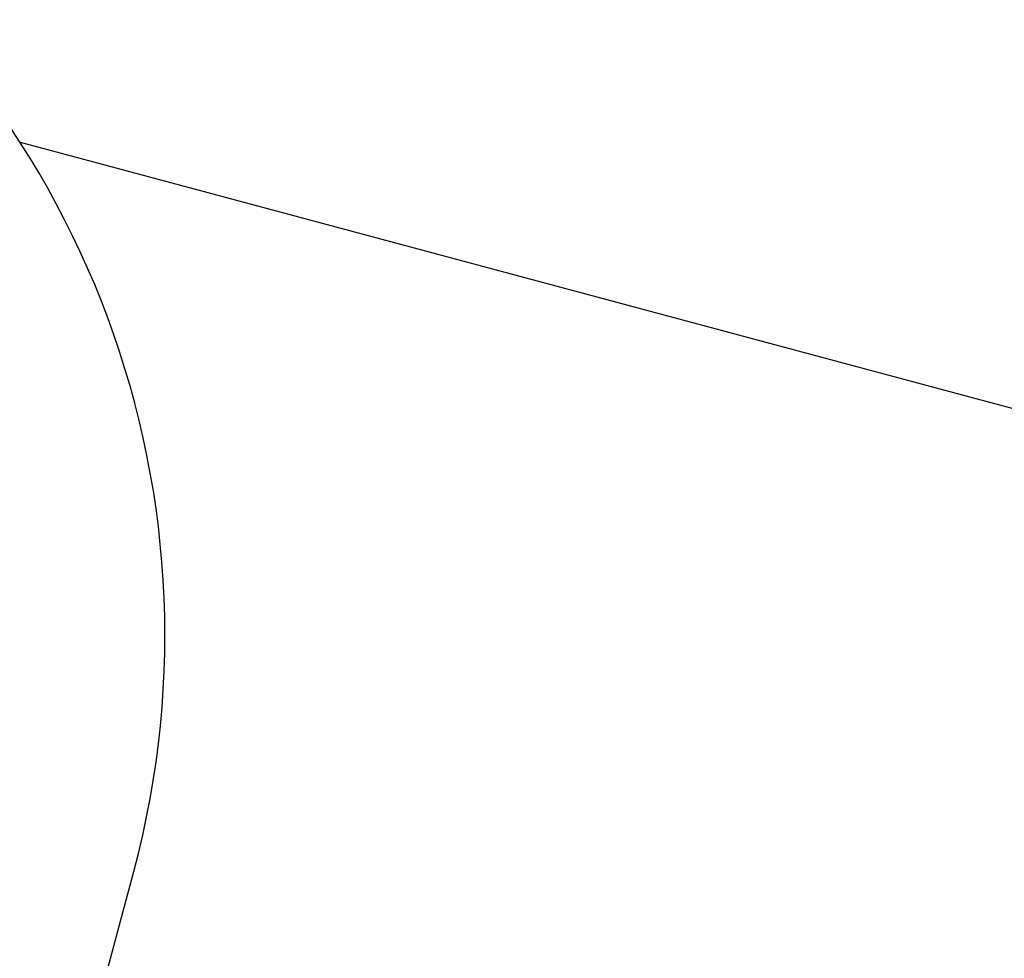
# Model space of a CAD drawing. Units: millimetres. Extents: x 4077 to 5277, y 779 to 2501.
# Drawn here: x 4779 to 4779, y 1672 to 1672 of the extents above; entities that cross this region are included whole.
import ezdxf

# ---------------------------------------------------------------- set-up
doc = ezdxf.new("R2010")
doc.units = ezdxf.units.MM
doc.layers.add('標註線', color=7, linetype='Continuous', lineweight=9)
doc.layers.add('繪圖線', color=7, linetype='Continuous')
doc.styles.get("Standard").update_dxf_attribs({"font": 'msjh.ttf', "height": 15})
doc.dimstyles.get("Standard").update_dxf_attribs({"dimtxt": 15, "dimasz": 5, "dimexe": 0, "dimexo": 5, "dimgap": 5, "dimtad": 0, "dimtih": 1, "dimtoh": 1, "dimdec": 1, "dimdsep": 46, "dimtxsty": 'Standard', "dimblk": 'OPEN30', "dimcen": 0.09, "dimclrt": 256, "dimadec": 0, "dimazin": 2, "dimtfac": 1, "dimtdec": 1, "dimtofl": 0, "dimtmove": 1, "dimatfit": 3, "dimldrblk": 'OPEN30', "dimfxl": 0, "dimtolj": 1, "dimtzin": 0, "dimlwe": 9, "dimarcsym": 0})

# ---------------------------------------------------------------- blocks, each defined once
blk = doc.blocks.new('_Open30')
at = {"color": 0, "linetype": 'ByBlock', "lineweight": -2}
for p, q in [((-1, 0.267949), (0, 0)), ((0, 0), (-1, -0.267949)), ((0, 0), (-1, 0))]:
    blk.add_line(p, q, dxfattribs=at)
blk = doc.blocks.new('*D44')
at = {"layer": 'Defpoints', "color": 0}
for p in [(4795.67446, 1696.94626), (4788.0393, 1668.45145), (4781.56882, 1644.3033), (4788.0393, 1643.45145), (4775.79217, 1528.46619)]:
    blk.add_point(p, dxfattribs=at)
at = {"layer": '標註線', "color": 0, "lineweight": 9}
for p, q in [((4780.27473, 1639.47368), (4751.67005, 1532.71957)), ((4788.0393, 1638.45145), (4788.0393, 1527.93147))]:
    blk.add_line(p, q, dxfattribs=at)
at = {"layer": '標註線', "color": 0, "lineweight": -2}
for p, q in [((4769.69776, 1529.13364), (4765.79595, 1509.51793)), ((4765.79595, 1509.51793), (4755.79595, 1509.51793))]:
    blk.add_line(p, q, dxfattribs=at)
blk.add_arc((4788.0393, 1668.45145), 140.51998, 259.0782724, 265.9217276, dxfattribs=at)
at = {"layer": '標註線', "color": 0, "lineweight": -2, "xscale": 10, "yscale": 10, "zscale": 10}
for p, rotation in [((4751.67005, 1532.71957), 167.0391362229945), ((4788.0393, 1527.93147), 357.9608637770091)]:
    blk.add_blockref('_Open30', p, dxfattribs=dict(at, rotation=rotation))
at = {"layer": '標註線', "insert": (4736.72074, 1509.51793), "char_height": 15, "attachment_point": 5}
blk.add_mtext('\\A1;15°', dxfattribs=at)

msp = doc.modelspace()

# ---------------------------------------------------------------- linework, layer by layer
at = {"layer": '繪圖線', "color": 7, "linetype": 'Continuous'}
for p, q in [((4778.67395, 1671.99617), (4797.92229, 1666.83859)), ((4778.70263, 1671.47084), (4778.73629, 1671.59643))]:
    msp.add_line(p, q, dxfattribs=at)
msp.add_arc((4778.25332, 1671.72584), 0.5, 345, 58, dxfattribs=at)

# ---------------------------------------------------------------- dimensions: what is measured, and where the dimension line sits
at = {"layer": '標註線'}
dim = msp.add_angular_dim_2l(base=(4775.79217, 1528.46619), line1=((4788.0393, 1643.45145), (4788.0393, 1668.45145)), line2=((4781.56882, 1644.3033), (4795.67446, 1696.94626)), dimstyle='Standard', override={"dimasz": 10, "dimfxl": 1.25}, dxfattribs=at)
dim.commit()
dim.dimension.update_dxf_attribs({"geometry": '*D44', "text_midpoint": (4736.72074, 1509.51793)})

doc.saveas('drawing.dxf')
